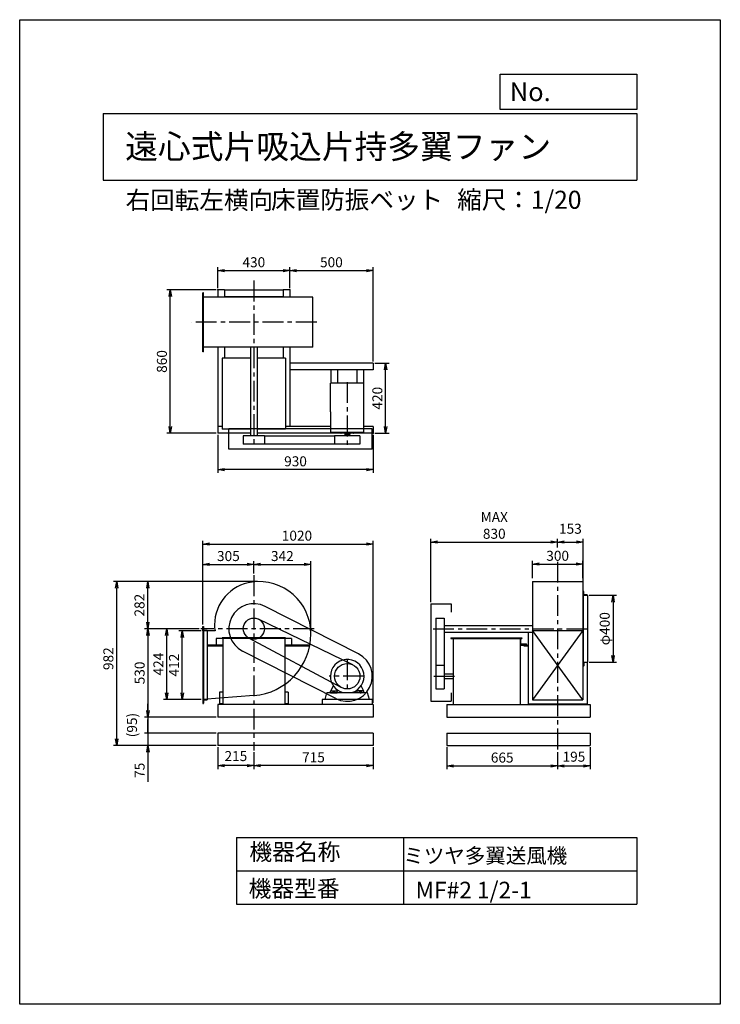
# Model space of a CAD drawing. Extents: x 0 to 4200, y 0 to 5900.
import ezdxf

# ---------------------------------------------------------------- set-up
doc = ezdxf.new("R2010")
doc.units = 0
doc.header["$LTSCALE"] = 100
doc.linetypes.add('CENTER', pattern=[2, 1.25, -0.25, 0.25, -0.25])
doc.layers.get('0').update_dxf_attribs({"linetype": 'CONTINUOUS'})
doc.layers.get('DEFPOINTS').update_dxf_attribs({"linetype": 'CONTINUOUS'})
for name, color, linetype in [('1', 4, 'CONTINUOUS'), ('2', 3, 'CENTER'), ('3', 2, 'CONTINUOUS'), ('4', 7, 'CONTINUOUS')]:
    doc.layers.add(name, color=color, linetype=linetype)
doc.styles.get("Standard").update_dxf_attribs({"font": 'simplex.shx', "bigfont": 'extfont.shx'})
doc.dimstyles.new('IGA', dxfattribs={"dimscale": 2, "dimtxt": 3, "dimasz": 2, "dimexe": 1, "dimexo": 0.5, "dimgap": 1, "dimtad": 1, "dimdec": 1, "dimdsep": 46, "dimtxsty": 'Standard', "dimblk1": 'OPEN', "dimblk2": 'OPEN', "dimsah": 1, "dimcen": 0, "dimadec": 0, "dimazin": 0, "dimtp": 1, "dimtm": 1, "dimtfac": 10, "dimtdec": 0, "dimtofl": 0, "dimtmove": 2, "dimatfit": 3, "dimldrblk": 'OPEN', "dimfxl": 0, "dimtolj": 1, "dimarcsym": 0})

# ---------------------------------------------------------------- blocks, each defined once
blk = doc.blocks.new('_OPEN')
at = {"color": 0, "linetype": 'ByBlock'}
for p, q in [((-1, 0.17), (0, 0)), ((0, 0), (-1, -0.17)), ((0, 0), (-1, 0))]:
    blk.add_line(p, q, dxfattribs=at)
blk = doc.blocks.new('*D1')
at = {"color": 0, "linetype": 'ByBlock'}
for p, q in [((1330.4, 2532.7), (655, 2532.7)), ((675, 2290.7), (675, 2492.7)), ((983, 2250.7), (655, 2250.7))]:
    blk.add_line(p, q, dxfattribs=at)
at = {"layer": 'DEFPOINTS', "color": 0, "linetype": 'ByBlock'}
for p in [(675, 2532.7), (1340.4, 2532.7), (993, 2250.7)]:
    blk.add_point(p, dxfattribs=at)
at = {"color": 0, "linetype": 'ByBlock', "xscale": 40, "yscale": 40, "zscale": 40}
for p, rotation in [((675, 2532.7), 90), ((675, 2250.7), 270)]:
    blk.add_blockref('_OPEN', p, dxfattribs=dict(at, rotation=rotation))
at = {"color": 0, "linetype": 'ByBlock', "insert": (625, 2391.7), "char_height": 60, "attachment_point": 5, "rotation": 90}
blk.add_mtext('\\A1;282', dxfattribs=at)
blk = doc.blocks.new('*D2')
at = {"color": 0, "linetype": 'ByBlock'}
for p, q in [((1005.4, 2275.7), (1005.4, 2656)), ((1310.4, 2581), (1310.4, 2656)), ((1045.4, 2636), (1270.4, 2636))]:
    blk.add_line(p, q, dxfattribs=at)
at = {"layer": 'DEFPOINTS', "color": 0, "linetype": 'ByBlock'}
for p in [(1310.4, 2636), (1310.4, 2571), (1005.4, 2265.7)]:
    blk.add_point(p, dxfattribs=at)
at = {"color": 0, "linetype": 'ByBlock', "xscale": 40, "yscale": 40, "zscale": 40, "rotation": 180}
blk.add_blockref('_OPEN', (1005.4, 2636), dxfattribs=at)
at = {"color": 0, "linetype": 'ByBlock', "xscale": 40, "yscale": 40, "zscale": 40}
blk.add_blockref('_OPEN', (1310.4, 2636), dxfattribs=at)
at = {"color": 0, "linetype": 'ByBlock', "insert": (1157.9, 2686), "char_height": 60, "attachment_point": 5}
blk.add_mtext('\\A1;305', dxfattribs=at)
blk = doc.blocks.new('_DOT')
at = {"color": 0, "linetype": 'ByBlock'}
blk.add_line((0, 0), (-1, 0), dxfattribs=at)
at = {"color": 0, "linetype": 'ByBlock', "const_width": 0.167}
blk.add_lwpolyline([(-0.08, 0, 1), (0.08, 0, 1)], format="xyb", close=True, dxfattribs=at)
blk = doc.blocks.new('*D3')
at = {"color": 0, "linetype": 'ByBlock'}
for p, q in [((675.9, 1665.7), (675.9, 1705.7)), ((1085.4, 1625.7), (655.9, 1625.7)), ((675.9, 1625.7), (675.9, 1550.7)), ((1085.4, 1550.7), (655.9, 1550.7)), ((675.9, 1510.7), (675.9, 1333.5))]:
    blk.add_line(p, q, dxfattribs=at)
at = {"layer": 'DEFPOINTS', "color": 0, "linetype": 'ByBlock'}
for p in [(1095.4, 1625.7), (675.9, 1550.7), (1095.4, 1550.7)]:
    blk.add_point(p, dxfattribs=at)
at = {"color": 0, "linetype": 'ByBlock', "xscale": 40, "yscale": 40, "zscale": 40}
for name, p, rotation in [('_DOT', (675.9, 1625.7), 270), ('_OPEN', (675.9, 1550.7), 90)]:
    blk.add_blockref(name, p, dxfattribs=dict(at, rotation=rotation))
at = {"color": 0, "linetype": 'ByBlock', "insert": (625.9, 1402.1), "char_height": 60, "attachment_point": 5, "rotation": 90}
blk.add_mtext('\\A1;75', dxfattribs=at)
blk = doc.blocks.new('*D4')
at = {"color": 0, "linetype": 'ByBlock'}
for p, q in [((983, 2250.7), (655.9, 2250.7)), ((675.9, 2210.7), (675.9, 1760.7)), ((1085.4, 1720.7), (655.9, 1720.7))]:
    blk.add_line(p, q, dxfattribs=at)
at = {"layer": 'DEFPOINTS', "color": 0, "linetype": 'ByBlock'}
for p in [(993, 2250.7), (675.9, 1720.7), (1095.4, 1720.7)]:
    blk.add_point(p, dxfattribs=at)
at = {"color": 0, "linetype": 'ByBlock', "xscale": 40, "yscale": 40, "zscale": 40}
for p, rotation in [((675.9, 2250.7), 90), ((675.9, 1720.7), 270)]:
    blk.add_blockref('_OPEN', p, dxfattribs=dict(at, rotation=rotation))
at = {"color": 0, "linetype": 'ByBlock', "insert": (625.9, 1985.7), "char_height": 60, "attachment_point": 5, "rotation": 90}
blk.add_mtext('\\A1;530', dxfattribs=at)
blk = doc.blocks.new('*D5')
at = {"color": 0, "linetype": 'ByBlock'}
for p, q in [((1330.4, 2532.7), (468.3, 2532.7)), ((488.3, 1590.7), (488.3, 2492.7)), ((1085.4, 1550.7), (468.3, 1550.7))]:
    blk.add_line(p, q, dxfattribs=at)
at = {"layer": 'DEFPOINTS', "color": 0, "linetype": 'ByBlock'}
for p in [(488.3, 2532.7), (1340.4, 2532.7), (1095.4, 1550.7)]:
    blk.add_point(p, dxfattribs=at)
at = {"color": 0, "linetype": 'ByBlock', "xscale": 40, "yscale": 40, "zscale": 40}
for p, rotation in [((488.3, 2532.7), 90), ((488.3, 1550.7), 270)]:
    blk.add_blockref('_OPEN', p, dxfattribs=dict(at, rotation=rotation))
at = {"color": 0, "linetype": 'ByBlock', "insert": (438.3, 2071.2), "char_height": 60, "attachment_point": 5, "rotation": 90}
blk.add_mtext('\\A1;982', dxfattribs=at)
blk = doc.blocks.new('*D6')
at = {"color": 0, "linetype": 'ByBlock'}
for p, q in [((995.4, 2238.7), (861.8, 2238.7)), ((881.8, 1866.7), (881.8, 2198.7)), ((995.4, 1826.7), (861.8, 1826.7))]:
    blk.add_line(p, q, dxfattribs=at)
at = {"layer": 'DEFPOINTS', "color": 0, "linetype": 'ByBlock'}
for p in [(881.8, 2238.7), (1005.4, 2238.7), (1005.4, 1826.7)]:
    blk.add_point(p, dxfattribs=at)
at = {"color": 0, "linetype": 'ByBlock', "xscale": 40, "yscale": 40, "zscale": 40}
for p, rotation in [((881.8, 2238.7), 90), ((881.8, 1826.7), 270)]:
    blk.add_blockref('_OPEN', p, dxfattribs=dict(at, rotation=rotation))
at = {"color": 0, "linetype": 'ByBlock', "insert": (831.8, 2032.7), "char_height": 60, "attachment_point": 5, "rotation": 90}
blk.add_mtext('\\A1;412', dxfattribs=at)
blk = doc.blocks.new('*D7')
at = {"color": 0, "linetype": 'ByBlock'}
for p, q in [((983, 2250.7), (768.6, 2250.7)), ((788.6, 1866.7), (788.6, 2210.7)), ((995.4, 1826.7), (768.6, 1826.7))]:
    blk.add_line(p, q, dxfattribs=at)
at = {"layer": 'DEFPOINTS', "color": 0, "linetype": 'ByBlock'}
for p in [(788.6, 2250.7), (993, 2250.7), (1005.4, 1826.7)]:
    blk.add_point(p, dxfattribs=at)
at = {"color": 0, "linetype": 'ByBlock', "xscale": 40, "yscale": 40, "zscale": 40}
for p, rotation in [((788.6, 2250.7), 90), ((788.6, 1826.7), 270)]:
    blk.add_blockref('_OPEN', p, dxfattribs=dict(at, rotation=rotation))
at = {"color": 0, "linetype": 'ByBlock', "insert": (738.6, 2038.7), "char_height": 60, "attachment_point": 5, "rotation": 90}
blk.add_mtext('\\A1;424', dxfattribs=at)
blk = doc.blocks.new('*D8')
at = {"color": 0, "linetype": 'ByBlock'}
for p, q in [((2025.4, 1599.7), (2025.4, 1469)), ((1310.4, 1569.7), (1310.4, 1469)), ((1985.4, 1489), (1350.4, 1489))]:
    blk.add_line(p, q, dxfattribs=at)
at = {"layer": 'DEFPOINTS', "color": 0, "linetype": 'ByBlock'}
for p in [(2025.4, 1609.7), (1310.4, 1579.7), (1310.4, 1489)]:
    blk.add_point(p, dxfattribs=at)
at = {"color": 0, "linetype": 'ByBlock', "xscale": 40, "yscale": 40, "zscale": 40, "rotation": 180}
blk.add_blockref('_OPEN', (1310.4, 1489), dxfattribs=at)
at = {"color": 0, "linetype": 'ByBlock', "xscale": 40, "yscale": 40, "zscale": 40}
blk.add_blockref('_OPEN', (2025.4, 1489), dxfattribs=at)
at = {"color": 0, "linetype": 'ByBlock', "insert": (1667.9, 1539), "char_height": 60, "attachment_point": 5}
blk.add_mtext('\\A1;715', dxfattribs=at)
blk = doc.blocks.new('*D9')
at = {"color": 0, "linetype": 'ByBlock'}
for p, q in [((1095.4, 1599.7), (1095.4, 1469)), ((1310.4, 1569.7), (1310.4, 1469)), ((1270.4, 1489), (1135.4, 1489))]:
    blk.add_line(p, q, dxfattribs=at)
at = {"layer": 'DEFPOINTS', "color": 0, "linetype": 'ByBlock'}
for p in [(1095.4, 1609.7), (1310.4, 1579.7), (1095.4, 1489)]:
    blk.add_point(p, dxfattribs=at)
at = {"color": 0, "linetype": 'ByBlock', "xscale": 40, "yscale": 40, "zscale": 40, "rotation": 180}
blk.add_blockref('_OPEN', (1095.4, 1489), dxfattribs=at)
at = {"color": 0, "linetype": 'ByBlock', "xscale": 40, "yscale": 40, "zscale": 40}
blk.add_blockref('_OPEN', (1310.4, 1489), dxfattribs=at)
at = {"color": 0, "linetype": 'ByBlock', "insert": (1202.9, 1546.5), "char_height": 60, "attachment_point": 5}
blk.add_mtext('\\A1;215', dxfattribs=at)
blk = doc.blocks.new('*D10')
at = {"color": 0, "linetype": 'ByBlock'}
for p, q in [((1310.4, 2581), (1310.4, 2656)), ((1652.4, 2230.7), (1652.4, 2656)), ((1350.4, 2636), (1612.4, 2636))]:
    blk.add_line(p, q, dxfattribs=at)
at = {"layer": 'DEFPOINTS', "color": 0, "linetype": 'ByBlock'}
for p in [(1652.4, 2636), (1310.4, 2571), (1652.4, 2220.7)]:
    blk.add_point(p, dxfattribs=at)
at = {"color": 0, "linetype": 'ByBlock', "xscale": 40, "yscale": 40, "zscale": 40, "rotation": 180}
blk.add_blockref('_OPEN', (1310.4, 2636), dxfattribs=at)
at = {"color": 0, "linetype": 'ByBlock', "xscale": 40, "yscale": 40, "zscale": 40}
blk.add_blockref('_OPEN', (1652.4, 2636), dxfattribs=at)
at = {"color": 0, "linetype": 'ByBlock', "insert": (1481.4, 2686), "char_height": 60, "attachment_point": 5}
blk.add_mtext('\\A1;342', dxfattribs=at)
blk = doc.blocks.new('*D11')
at = {"color": 0, "linetype": 'ByBlock'}
for p, q in [((1085.4, 4281.9), (789.3, 4281.9)), ((809.3, 3461.9), (809.3, 4241.9)), ((1085.4, 3421.9), (789.3, 3421.9))]:
    blk.add_line(p, q, dxfattribs=at)
at = {"layer": 'DEFPOINTS', "color": 0, "linetype": 'ByBlock'}
for p in [(809.3, 4281.9), (1095.4, 4281.9), (1095.4, 3421.9)]:
    blk.add_point(p, dxfattribs=at)
at = {"color": 0, "linetype": 'ByBlock', "xscale": 40, "yscale": 40, "zscale": 40}
for p, rotation in [((809.3, 4281.9), 90), ((809.3, 3421.9), 270)]:
    blk.add_blockref('_OPEN', p, dxfattribs=dict(at, rotation=rotation))
at = {"color": 0, "linetype": 'ByBlock', "insert": (759.3, 3851.9), "char_height": 60, "attachment_point": 5, "rotation": 90}
blk.add_mtext('\\A1;860', dxfattribs=at)
blk = doc.blocks.new('*D12')
at = {"color": 0, "linetype": 'ByBlock'}
for p, q in [((1525.4, 4291.9), (1525.4, 4416.6)), ((1565.4, 4396.6), (1985.4, 4396.6)), ((2025.4, 3851.9), (2025.4, 4416.6))]:
    blk.add_line(p, q, dxfattribs=at)
at = {"layer": 'DEFPOINTS', "color": 0, "linetype": 'ByBlock'}
for p in [(2025.4, 4396.6), (1525.4, 4281.9), (2025.4, 3841.9)]:
    blk.add_point(p, dxfattribs=at)
at = {"color": 0, "linetype": 'ByBlock', "xscale": 40, "yscale": 40, "zscale": 40, "rotation": 180}
blk.add_blockref('_OPEN', (1525.4, 4396.6), dxfattribs=at)
at = {"color": 0, "linetype": 'ByBlock', "xscale": 40, "yscale": 40, "zscale": 40}
blk.add_blockref('_OPEN', (2025.4, 4396.6), dxfattribs=at)
at = {"color": 0, "linetype": 'ByBlock', "insert": (1775.4, 4446.6), "char_height": 60, "attachment_point": 5}
blk.add_mtext('\\A1;500', dxfattribs=at)
blk = doc.blocks.new('*D13')
at = {"color": 0, "linetype": 'ByBlock'}
for p, q in [((1095.4, 3411.9), (1095.4, 3183.7)), ((2025.4, 3411.9), (2025.4, 3183.7)), ((1985.4, 3203.7), (1135.4, 3203.7))]:
    blk.add_line(p, q, dxfattribs=at)
at = {"layer": 'DEFPOINTS', "color": 0, "linetype": 'ByBlock'}
for p in [(1095.4, 3421.9), (2025.4, 3421.9), (1095.4, 3203.7)]:
    blk.add_point(p, dxfattribs=at)
at = {"color": 0, "linetype": 'ByBlock', "xscale": 40, "yscale": 40, "zscale": 40, "rotation": 180}
blk.add_blockref('_OPEN', (1095.4, 3203.7), dxfattribs=at)
at = {"color": 0, "linetype": 'ByBlock', "xscale": 40, "yscale": 40, "zscale": 40}
blk.add_blockref('_OPEN', (2025.4, 3203.7), dxfattribs=at)
at = {"color": 0, "linetype": 'ByBlock', "insert": (1560.4, 3253.7), "char_height": 60, "attachment_point": 5}
blk.add_mtext('\\A1;930', dxfattribs=at)
blk = doc.blocks.new('*D14')
at = {"color": 0, "linetype": 'ByBlock'}
for p, q in [((2035.4, 3841.9), (2120.7, 3841.9)), ((2100.7, 3461.9), (2100.7, 3801.9)), ((2035.4, 3421.9), (2120.7, 3421.9))]:
    blk.add_line(p, q, dxfattribs=at)
at = {"layer": 'DEFPOINTS', "color": 0, "linetype": 'ByBlock'}
for p in [(2025.4, 3841.9), (2100.7, 3841.9), (2025.4, 3421.9)]:
    blk.add_point(p, dxfattribs=at)
at = {"color": 0, "linetype": 'ByBlock', "xscale": 40, "yscale": 40, "zscale": 40}
for p, rotation in [((2100.7, 3841.9), 90), ((2100.7, 3421.9), 270)]:
    blk.add_blockref('_OPEN', p, dxfattribs=dict(at, rotation=rotation))
at = {"color": 0, "linetype": 'ByBlock', "insert": (2050.7, 3631.9), "char_height": 60, "attachment_point": 5, "rotation": 90}
blk.add_mtext('\\A1;420', dxfattribs=at)
blk = doc.blocks.new('*D15')
at = {"color": 0, "linetype": 'ByBlock'}
for p, q in [((1095.4, 4291.9), (1095.4, 4416.6)), ((1135.4, 4396.6), (1485.4, 4396.6)), ((1525.4, 4291.9), (1525.4, 4416.6))]:
    blk.add_line(p, q, dxfattribs=at)
at = {"layer": 'DEFPOINTS', "color": 0, "linetype": 'ByBlock'}
for p in [(1525.4, 4396.6), (1095.4, 4281.9), (1525.4, 4281.9)]:
    blk.add_point(p, dxfattribs=at)
at = {"color": 0, "linetype": 'ByBlock', "xscale": 40, "yscale": 40, "zscale": 40, "rotation": 180}
blk.add_blockref('_OPEN', (1095.4, 4396.6), dxfattribs=at)
at = {"color": 0, "linetype": 'ByBlock', "xscale": 40, "yscale": 40, "zscale": 40}
blk.add_blockref('_OPEN', (1525.4, 4396.6), dxfattribs=at)
at = {"color": 0, "linetype": 'ByBlock', "insert": (1310.4, 4446.6), "char_height": 60, "attachment_point": 5}
blk.add_mtext('\\A1;430', dxfattribs=at)
blk = doc.blocks.new('*D16')
at = {"color": 0, "linetype": 'ByBlock'}
for p, q in [((2559.9, 1599.7), (2559.9, 1467.5)), ((3224.9, 1569.7), (3224.9, 1467.5)), ((2599.9, 1487.5), (3184.9, 1487.5))]:
    blk.add_line(p, q, dxfattribs=at)
at = {"layer": 'DEFPOINTS', "color": 0, "linetype": 'ByBlock'}
for p in [(2559.9, 1609.7), (3224.9, 1579.7), (3224.9, 1487.5)]:
    blk.add_point(p, dxfattribs=at)
at = {"color": 0, "linetype": 'ByBlock', "xscale": 40, "yscale": 40, "zscale": 40, "rotation": 180}
blk.add_blockref('_OPEN', (2559.9, 1487.5), dxfattribs=at)
at = {"color": 0, "linetype": 'ByBlock', "xscale": 40, "yscale": 40, "zscale": 40}
blk.add_blockref('_OPEN', (3224.9, 1487.5), dxfattribs=at)
at = {"color": 0, "linetype": 'ByBlock', "insert": (2892.4, 1537.5), "char_height": 60, "attachment_point": 5}
blk.add_mtext('\\A1;665', dxfattribs=at)
blk = doc.blocks.new('*D17')
at = {"color": 0, "linetype": 'ByBlock'}
for p, q in [((3419.9, 1599.7), (3419.9, 1467.5)), ((3224.9, 1569.7), (3224.9, 1467.5)), ((3264.9, 1487.5), (3379.9, 1487.5))]:
    blk.add_line(p, q, dxfattribs=at)
at = {"layer": 'DEFPOINTS', "color": 0, "linetype": 'ByBlock'}
for p in [(3419.9, 1609.7), (3224.9, 1579.7), (3419.9, 1487.5)]:
    blk.add_point(p, dxfattribs=at)
at = {"color": 0, "linetype": 'ByBlock', "xscale": 40, "yscale": 40, "zscale": 40, "rotation": 180}
blk.add_blockref('_OPEN', (3224.9, 1487.5), dxfattribs=at)
at = {"color": 0, "linetype": 'ByBlock', "xscale": 40, "yscale": 40, "zscale": 40}
blk.add_blockref('_OPEN', (3419.9, 1487.5), dxfattribs=at)
at = {"color": 0, "linetype": 'ByBlock', "insert": (3322.4, 1542.7), "char_height": 60, "attachment_point": 5}
blk.add_mtext('\\A1;195', dxfattribs=at)
blk = doc.blocks.new('*D18')
at = {"color": 0, "linetype": 'ByBlock'}
for p, q in [((2464.9, 2410.7), (2464.9, 2789.6)), ((3224.9, 2737.9), (3224.9, 2789.6)), ((2504.9, 2769.6), (3184.9, 2769.6))]:
    blk.add_line(p, q, dxfattribs=at)
at = {"layer": 'DEFPOINTS', "color": 0, "linetype": 'ByBlock'}
for p in [(3224.9, 2769.6), (3224.9, 2727.9), (2464.9, 2400.7)]:
    blk.add_point(p, dxfattribs=at)
at = {"color": 0, "linetype": 'ByBlock', "xscale": 40, "yscale": 40, "zscale": 40, "rotation": 180}
blk.add_blockref('_OPEN', (2464.9, 2769.6), dxfattribs=at)
at = {"color": 0, "linetype": 'ByBlock', "xscale": 40, "yscale": 40, "zscale": 40}
blk.add_blockref('_OPEN', (3224.9, 2769.6), dxfattribs=at)
at = {"color": 0, "linetype": 'ByBlock', "insert": (2844.9, 2869.6), "char_height": 60, "attachment_point": 5}
blk.add_mtext('\\A1;MAX\\P830', dxfattribs=at)
blk = doc.blocks.new('*D19')
at = {"color": 0, "linetype": 'ByBlock'}
for p, q in [((3413.5, 2450.7), (3577.1, 2450.7)), ((3557.1, 2410.7), (3557.1, 2090.7)), ((3413.5, 2050.7), (3577.1, 2050.7))]:
    blk.add_line(p, q, dxfattribs=at)
at = {"layer": 'DEFPOINTS', "color": 0, "linetype": 'ByBlock'}
for p in [(3403.5, 2450.7), (3403.5, 2050.7), (3557.1, 2050.7)]:
    blk.add_point(p, dxfattribs=at)
at = {"color": 0, "linetype": 'ByBlock', "xscale": 40, "yscale": 40, "zscale": 40}
for p, rotation in [((3557.1, 2450.7), 90), ((3557.1, 2050.7), 270)]:
    blk.add_blockref('_OPEN', p, dxfattribs=dict(at, rotation=rotation))
at = {"color": 0, "linetype": 'ByBlock', "insert": (3507.1, 2250.7), "char_height": 60, "attachment_point": 5, "rotation": 90}
blk.add_mtext('\\A1;φ400', dxfattribs=at)
blk = doc.blocks.new('*D20')
at = {"color": 0, "linetype": 'ByBlock'}
for p, q in [((3224.9, 2737.9), (3224.9, 2789.6)), ((3377.9, 2485.7), (3377.9, 2789.6)), ((3264.9, 2769.6), (3337.9, 2769.6))]:
    blk.add_line(p, q, dxfattribs=at)
at = {"layer": 'DEFPOINTS', "color": 0, "linetype": 'ByBlock'}
for p in [(3224.9, 2727.9), (3377.9, 2769.6), (3377.9, 2475.7)]:
    blk.add_point(p, dxfattribs=at)
at = {"color": 0, "linetype": 'ByBlock', "xscale": 40, "yscale": 40, "zscale": 40, "rotation": 180}
blk.add_blockref('_OPEN', (3224.9, 2769.6), dxfattribs=at)
at = {"color": 0, "linetype": 'ByBlock', "xscale": 40, "yscale": 40, "zscale": 40}
blk.add_blockref('_OPEN', (3377.9, 2769.6), dxfattribs=at)
at = {"color": 0, "linetype": 'ByBlock', "insert": (3301.4, 2849.6), "char_height": 60, "attachment_point": 5}
blk.add_mtext('\\A1;153', dxfattribs=at)
blk = doc.blocks.new('*D21')
at = {"color": 0, "linetype": 'ByBlock'}
for p, q in [((3074.9, 2553.9), (3074.9, 2657.6)), ((3374.9, 2553.9), (3374.9, 2657.6)), ((3114.9, 2637.6), (3334.9, 2637.6))]:
    blk.add_line(p, q, dxfattribs=at)
at = {"layer": 'DEFPOINTS', "color": 0, "linetype": 'ByBlock'}
for p in [(3374.9, 2637.6), (3074.9, 2543.9), (3374.9, 2543.9)]:
    blk.add_point(p, dxfattribs=at)
at = {"color": 0, "linetype": 'ByBlock', "xscale": 40, "yscale": 40, "zscale": 40, "rotation": 180}
blk.add_blockref('_OPEN', (3074.9, 2637.6), dxfattribs=at)
at = {"color": 0, "linetype": 'ByBlock', "xscale": 40, "yscale": 40, "zscale": 40}
blk.add_blockref('_OPEN', (3374.9, 2637.6), dxfattribs=at)
at = {"color": 0, "linetype": 'ByBlock', "insert": (3224.9, 2687.6), "char_height": 60, "attachment_point": 5}
blk.add_mtext('\\A1;300', dxfattribs=at)
blk = doc.blocks.new('*D23')
at = {"color": 0, "linetype": 'ByBlock'}
for p, q in [((1005.4, 2275.7), (1005.4, 2778.1)), ((2025.4, 1805.7), (2025.4, 2778.1)), ((1045.4, 2758.1), (1985.4, 2758.1))]:
    blk.add_line(p, q, dxfattribs=at)
at = {"layer": 'DEFPOINTS', "color": 0, "linetype": 'ByBlock'}
for p in [(2025.4, 2758.1), (1005.4, 2265.7), (2025.4, 1795.7)]:
    blk.add_point(p, dxfattribs=at)
at = {"color": 0, "linetype": 'ByBlock', "xscale": 40, "yscale": 40, "zscale": 40, "rotation": 180}
blk.add_blockref('_OPEN', (1005.4, 2758.1), dxfattribs=at)
at = {"color": 0, "linetype": 'ByBlock', "xscale": 40, "yscale": 40, "zscale": 40}
blk.add_blockref('_OPEN', (2025.4, 2758.1), dxfattribs=at)
at = {"color": 0, "linetype": 'ByBlock', "insert": (1568.9, 2808.1), "char_height": 60, "attachment_point": 5}
blk.add_mtext('\\A1;1020', dxfattribs=at)
blk = doc.blocks.new('*D24')
at = {"color": 0, "linetype": 'ByBlock'}
for p, q in [((675.9, 1760.7), (675.9, 1800.7)), ((675.9, 1720.7), (675.9, 1625.7)), ((1085.4, 1625.7), (655.9, 1625.7)), ((675.9, 1585.7), (675.9, 1545.7))]:
    blk.add_line(p, q, dxfattribs=at)
at = {"layer": 'DEFPOINTS', "color": 0, "linetype": 'ByBlock'}
for p in [(1095.4, 1720.7), (675.9, 1625.7), (1095.4, 1625.7)]:
    blk.add_point(p, dxfattribs=at)
at = {"color": 0, "linetype": 'ByBlock', "xscale": 40, "yscale": 40, "zscale": 40}
for name, p, rotation in [('_OPEN', (675.9, 1720.7), 270), ('_DOT', (675.9, 1625.7), 90)]:
    blk.add_blockref(name, p, dxfattribs=dict(at, rotation=rotation))
at = {"color": 0, "linetype": 'ByBlock', "insert": (580.2, 1673.2), "char_height": 60, "attachment_point": 5, "rotation": 90}
blk.add_mtext('\\A1;(95)', dxfattribs=at)

msp = doc.modelspace()

# ---------------------------------------------------------------- linework, layer by layer
at = {"layer": '1'}
for p, q in [((1098.6, 3909.9), (1098.6, 4263.9)), ((1101.6, 4263.9), (1098.6, 4263.9)), ((1101.6, 3909.9), (1101.6, 4263.9)), ((1188.6, 4281.9), (1188.6, 4236.9)), ((1228.6, 4281.9), (1188.6, 4281.9)), ((1228.6, 4281.9), (1228.6, 4236.9)), ((1578.6, 4279.9), (1228.6, 4279.9)), ((1578.6, 4281.9), (1578.6, 4236.9)), ((1618.6, 4281.9), (1578.6, 4281.9)), ((1618.6, 4281.9), (1618.6, 4236.9)), ((1756.8, 4236.9), (1101.6, 4236.9)), ((1578.6, 4239.9), (1228.6, 4239.9)), ((1756.8, 3936.9), (1756.8, 4236.9)), ((1101.6, 3909.9), (1098.6, 3909.9)), ((1756.8, 3936.9), (1101.6, 3936.9)), ((1188.6, 3936.9), (1188.6, 3421.9)), ((1228.6, 3936.9), (1228.6, 3886.2)), ((1228.6, 3894.9), (1228.6, 3871.9)), ((1383.6, 3936.9), (1383.6, 3406.9)), ((1423.6, 3936.9), (1423.6, 3406.9)), ((1578.6, 3936.9), (1578.6, 3879.1)), ((1578.6, 3894.9), (1578.6, 3871.9)), ((1618.6, 3936.9), (1618.6, 3461.9)), ((1213.6, 3871.9), (1213.6, 3446.9)), ((1383.6, 3871.9), (1213.6, 3871.9)), ((1593.6, 3871.9), (1423.6, 3871.9)), ((1593.6, 3871.9), (1593.6, 3446.9)), ((2118.6, 3841.9), (1618.6, 3841.9)), ((2118.6, 3841.9), (2118.6, 3801.9)), ((2118.6, 3801.9), (1618.6, 3801.9)), ((1865.6, 3801.9), (1865.6, 3722.9)), ((1905.6, 3801.9), (1905.6, 3722.9)), ((2021.6, 3801.9), (2021.6, 3722.9)), ((2061.6, 3801.9), (2061.6, 3722.9)), ((1863.6, 3549.9), (1863.6, 3722.9)), ((2063.6, 3722.9), (1863.6, 3722.9)), ((2063.6, 3427.9), (2063.6, 3722.9)), ((1863.6, 3549.9), (1863.6, 3427.9)), ((1213.6, 3461.9), (1188.6, 3461.9)), ((1383.6, 3446.9), (1213.6, 3446.9)), ((2113.6, 3448.9), (1253.6, 3448.9)), ((1253.6, 3326.9), (1253.6, 3448.9)), ((1593.6, 3446.9), (1423.6, 3446.9)), ((1863.6, 3461.9), (1593.6, 3461.9)), ((1863.6, 3427.9), (2063.6, 3427.9)), ((1923.6, 3427.9), (1923.6, 3424.9)), ((2003.6, 3427.9), (2003.6, 3424.9)), ((2118.6, 3461.9), (2063.6, 3461.9)), ((2113.6, 3326.9), (2113.6, 3448.9)), ((2118.6, 3461.9), (2118.6, 3421.9)), ((1383.6, 3421.9), (1188.6, 3421.9)), ((1340.1, 3406.9), (1340.1, 3356.9)), ((1467.1, 3406.9), (1340.1, 3406.9)), ((2118.6, 3421.9), (1423.6, 3421.9)), ((1467.1, 3406.9), (1887.4, 3406.9)), ((1467.1, 3406.9), (1467.1, 3356.9)), ((1887.4, 3406.9), (1887.4, 3356.9)), ((2039.8, 3406.9), (1887.4, 3406.9)), ((2000.6, 3421.9), (1926.6, 3421.9)), ((1949, 3421.9), (1949, 3416.9)), ((1949, 3416.9), (1978.2, 3416.9)), ((1949.6, 3416.9), (1949.6, 3406.9)), ((1977.6, 3416.9), (1977.6, 3406.9)), ((1978.2, 3421.9), (1978.2, 3416.9)), ((2039.8, 3406.9), (2039.8, 3356.9)), ((2113.6, 3326.9), (1253.6, 3326.9)), ((1467.1, 3356.9), (1340.1, 3356.9)), ((1887.4, 3356.9), (1467.1, 3356.9)), ((2039.8, 3356.9), (1887.4, 3356.9)), ((3074.9, 2532.7), (3074.9, 1824.7)), ((3074.9, 2532.7), (3374.9, 2532.7)), ((3374.9, 2532.7), (3374.9, 1824.7)), ((3374.9, 2450.7), (3402.9, 2450.7)), ((3377.9, 2450.7), (3377.9, 2050)), ((3402.9, 2450.7), (3401.3, 2450.7)), ((3403.5, 2450.7), (3403.5, 2050.7)), ((2031.6, 2099.4), (1471.6, 2384.4)), ((2464.9, 2400.7), (2464.9, 1815.7)), ((2464.9, 2400.7), (2586.9, 2400.7)), ((2586.9, 2400.7), (2586.9, 2350.5)), ((1996.8, 2034.3), (1431.2, 2307.8)), ((2494.9, 2314.2), (2494.9, 1889.5)), ((2494.9, 2314.2), (2544.9, 2314.2)), ((2544.9, 2314.2), (2544.9, 1889.5)), ((2544.9, 2270.7), (3074.9, 2270.7)), ((1170.9, 2238.7), (1098.6, 2238.7)), ((1098.6, 2238.7), (1098.6, 1801.7)), ((1101.6, 2238.7), (1101.6, 1826.7)), ((1123.6, 2240.7), (1123.6, 1823.7)), ((1628.6, 2192.3), (1178.6, 2192.3)), ((1178.6, 2192.3), (1178.6, 2152.3)), ((1593.6, 2195.5), (1213.6, 2195.5)), ((1213.6, 2195.5), (1213.6, 2192.3)), ((1218.6, 2192.3), (1218.6, 1795.7)), ((1927.7, 1898.5), (1373.6, 2194.7)), ((1588.6, 2192.3), (1588.6, 1795.7)), ((1593.6, 2195.5), (1593.6, 2192.3)), ((1628.6, 2192.3), (1628.6, 2152.3)), ((2544.9, 2230.7), (3074.9, 2230.7)), ((2584.9, 2195.5), (3009.9, 2195.5)), ((2584.9, 2195.5), (2584.9, 2192.3)), ((2584.9, 2192.3), (3009.9, 2192.3)), ((2598.1, 2192.3), (2598.1, 1795.7)), ((2999.9, 2192.3), (2999.9, 1795.7)), ((3009.9, 2195.5), (3009.9, 2192.3)), ((3047.9, 2230.7), (3047.9, 1799.7)), ((3374.9, 1824.7), (3074.9, 2240.7)), ((3375, 2240.7), (3074.9, 1824.7)), ((3074.9, 2240.7), (3374.9, 2240.7)), ((1218.6, 2152.3), (1123.6, 2152.3)), ((1218.6, 2146.3), (1123.6, 2146.3)), ((1739.2, 2152.3), (1588.6, 2152.3)), ((1738.1, 2146.3), (1588.6, 2146.3)), ((3022.9, 2152.3), (3047.9, 2152.3)), ((3022.9, 2152.3), (3022.9, 2147.8)), ((3022.9, 2147.8), (3047.9, 2147.8)), ((1895.5, 1832), (1335.5, 2117)), ((2494.9, 2032.2), (2544.9, 2032.2)), ((3374.9, 2050.7), (3402.9, 2050.7)), ((3402.9, 2050.7), (3401.3, 2050.7)), ((3401.9, 2050.7), (3401.9, 1799.7)), ((3403.5, 2050.7), (3401.9, 2050.7)), ((2544.9, 1979.7), (2594.9, 1979.7)), ((2544.9, 1951.7), (2594.9, 1951.7)), ((1864.7, 1877.7), (1880.8, 1907.8)), ((2062.7, 1877.3), (2046.3, 1908)), ((2494.9, 1889.5), (2544.9, 1889.5)), ((1403.5, 1849.9), (1098.6, 1826.7)), ((1198.6, 1870.7), (1198.6, 1795.7)), ((1218.6, 1870.7), (1198.6, 1870.7)), ((1608.6, 1870.7), (1588.6, 1870.7)), ((1608.6, 1870.7), (1608.6, 1795.7)), ((1831.1, 1825.7), (1842, 1865.7)), ((2085.2, 1865.7), (1842, 1865.7)), ((1863.6, 1865.7), (1863.6, 1875.7)), ((1863.6, 1865.7), (1903.6, 1865.7)), ((1865.6, 1877.7), (1901.6, 1877.7)), ((1877.6, 1877.7), (1877.6, 1865.7)), ((1883.6, 1879.1), (1883.6, 1861.7)), ((1889.6, 1865.7), (1889.6, 1877.7)), ((1909.8, 1879.9), (1903.6, 1873.7)), ((1903.6, 1865.7), (1903.6, 1875.7)), ((1936, 1868.7), (1990.8, 1868.7)), ((2017, 1880.2), (2023.6, 1873.7)), ((2023.6, 1865.7), (2023.6, 1875.7)), ((2063.6, 1865.7), (2023.6, 1865.7)), ((2061.6, 1877.7), (2025.6, 1877.7)), ((2037.6, 1865.7), (2037.6, 1877.7)), ((2043.6, 1879.1), (2043.6, 1861.7)), ((2049.6, 1877.7), (2049.6, 1865.7)), ((2063.6, 1865.7), (2063.6, 1875.7)), ((2096.1, 1825.7), (2085.2, 1865.7)), ((2586.9, 1865.8), (2586.9, 1815.7)), ((1101.6, 1819.7), (1101.6, 1804.2)), ((1123.6, 1825.7), (1123.6, 1826.7)), ((2118.6, 1795.7), (1188.6, 1795.7)), ((1188.6, 1795.7), (1188.6, 1720.7)), ((1218.6, 1800.7), (1198.6, 1800.7)), ((1608.6, 1800.7), (1588.6, 1800.7)), ((2113.6, 1825.7), (1813.6, 1825.7)), ((1813.6, 1825.7), (1813.6, 1795.7)), ((2113.6, 1825.7), (2113.6, 1795.7)), ((2118.6, 1795.7), (2118.6, 1720.7)), ((2464.9, 1815.7), (2586.9, 1815.7)), ((2559.9, 1795.7), (3419.9, 1795.7)), ((2559.9, 1795.7), (2559.9, 1720.7)), ((3047.9, 1799.7), (3401.9, 1799.7)), ((3074.9, 1824.7), (3374.9, 1824.7)), ((3419.9, 1795.7), (3419.9, 1720.7)), ((2118.6, 1720.7), (1188.6, 1720.7)), ((2118.6, 1720.7), (1188.6, 1720.7)), ((2559.9, 1720.7), (3419.9, 1720.7)), ((2599.9, 1720.7), (3419.9, 1720.7)), ((2118.6, 1625.7), (1188.6, 1625.7)), ((1188.6, 1625.7), (1188.6, 1550.7)), ((2118.6, 1625.7), (2118.6, 1550.7)), ((2559.9, 1625.7), (3419.9, 1625.7)), ((2559.9, 1625.7), (2559.9, 1550.7)), ((3419.9, 1625.7), (3419.9, 1550.7)), ((2118.6, 1550.7), (1188.6, 1550.7)), ((2559.9, 1550.7), (3419.9, 1550.7))]:
    msp.add_line(p, q, dxfattribs=at)
for points in [[(3377.9, 2450.7), (3402.9, 2450.7), (3402.9, 2451.7, 0.414214), (3400.9, 2453.7), (3384.9, 2453.7, -0.414214), (3380.9, 2457.7), (3380.9, 2473.7, 0.414214), (3378.9, 2475.7), (3377.9, 2475.7)], [(1098.6, 2238.7), (1098.6, 2263.7), (1099.6, 2263.7, -0.414214), (1101.6, 2261.7), (1101.6, 2245.7, 0.414214), (1105.6, 2241.7), (1121.6, 2241.7, -0.414214), (1123.6, 2239.7), (1123.6, 2238.7)], [(2999.9, 2152.3), (3039.9, 2152.3), (3039.9, 2154.3, 0.414214), (3036.9, 2157.3), (3009.4, 2157.3, -0.414214), (3004.9, 2161.8), (3004.9, 2189.3, 0.414214), (3001.9, 2192.3), (2999.9, 2192.3)], [(3377.9, 2050.7), (3402.9, 2050.7), (3402.9, 2049.7, -0.414214), (3400.9, 2047.7), (3384.9, 2047.7, 0.414214), (3380.9, 2043.7), (3380.9, 2027.7, -0.414214), (3378.9, 2025.7), (3377.9, 2025.7)], [(1098.6, 1826.7), (1098.6, 1801.7), (1099.6, 1801.7, 0.414214), (1101.6, 1803.7), (1101.6, 1819.7, -0.414214), (1105.6, 1823.7), (1121.6, 1823.7, 0.414214), (1123.6, 1825.7), (1123.6, 1826.7)]]:
    msp.add_lwpolyline(points, format="xyb", close=True, dxfattribs=at)
for centre, radius in [((1403.6, 2250.7), 63.5), ((1963.6, 1965.7), 76.2)]:
    msp.add_circle(centre, radius, dxfattribs=at)
for centre, radius, start, end in [((1926.6, 3424.9), 3, 179.9988, 270.0012), ((2000.6, 3424.9), 3, 269.9988, 0.0012), ((1426.6, 2273.7), 258.5, 97.52382, 180), ((1433.6, 2220.7), 312, 0, 97.52382), ((1403.6, 2250.7), 150, 63.02716, 243.02716), ((1380.6, 2273.7), 212.5, 180, 189.47801), ((1373.6, 2220.7), 372, 274.61143, 0), ((1963.6, 1965.7), 100.8, 285.4277, 180), ((1963.6, 1965.7), 150, 243.02716, 63.02716), ((1963.6, 1965.7), 100.8, 180, 254.2029), ((1865.6, 1875.7), 2, 90, 180), ((1901.6, 1875.7), 2, 0, 90), ((2025.6, 1875.7), 2, 90, 180), ((2061.6, 1875.7), 2, 0, 90)]:
    msp.add_arc(centre, radius, start, end, dxfattribs=at)
for p in [(1188.6, 4281.9), (1188.6, 4281.9), (1618.6, 4281.9), (2118.6, 3421.9), (2118.6, 3421.9)]:
    msp.add_point(p, dxfattribs=at)
at = {"layer": '2'}
for p, q in [((1403.6, 4336.8), (1403.6, 3336.9)), ((1780.8, 4086.9), (1030.7, 4086.9)), ((1963.6, 3728.2), (1963.6, 3351.5)), ((3224.9, 2652.1), (3224.9, 1520.7)), ((1403.6, 2571), (1403.6, 1520.7)), ((1764.8, 2250.7), (1086.2, 2250.7)), ((2477.9, 2250.7), (3403.5, 2250.7)), ((1963.6, 2066.9), (1963.6, 1864.2)), ((2064.2, 1965.7), (1855.5, 1965.7)), ((2482.3, 1965.7), (2610.2, 1965.7))]:
    msp.add_line(p, q, dxfattribs=at)
at = {"layer": '4'}
for p, q in [((0, 0), (0, 5900)), ((0, 5900), (4200, 5900)), ((4200, 5900), (4200, 5900)), ((4200, 5900), (4200, 0)), ((2881.2, 5362.5), (2881.2, 5573.3)), ((2881.2, 5573.3), (3700, 5573.3)), ((3700, 5573.3), (3700, 5362.5)), ((500, 5338.8), (3700, 5338.8)), ((500, 5338.8), (500, 4938.8)), ((3700, 5362.5), (2881.2, 5362.5)), ((3700, 5338.8), (3700, 4938.8)), ((500, 4938.8), (3700, 4938.8)), ((1300, 1000), (1300, 600)), ((1300, 1000), (3700, 1000)), ((2300, 1000), (2300, 600)), ((3700, 1000), (3700, 600)), ((1300, 800), (3700, 800)), ((1300, 600), (3700, 600)), ((4200, 0), (0, 0))]:
    msp.add_line(p, q, dxfattribs=at)

# ---------------------------------------------------------------- texts
for s, height, p in [('No.', 112, (2937.9, 5412.1)), ('遠心式片吸込片持多翼ファン', 144, (632.3, 5067.8)), ('右回転左横向', 108, (635.1, 4764.6)), ('床置防振ベット', 108, (1506.8, 4766.9)), ('縮尺：1/20', 108, (2622.6, 4766.9)), ('機器名称', 100, (1377, 863.1)), ('ミツヤ多翼送風機', 90, (2299.9, 845.5)), ('機器型番', 100, (1372.5, 643.3)), ('MF#2 1/2-1', 100, (2373.3, 634.3))]:
    msp.add_text(s, height=height, dxfattribs=at).set_placement(p)

# ---------------------------------------------------------------- dimensions: what is measured, and where the dimension line sits
at = {"layer": '3'}
for base, p1, p2, picture, middle, set_off in [((1618.6, 4396.6), (1188.6, 4281.9), (1618.6, 4281.9), '*D15', (1403.6, 4446.6), (93.2, 0)), ((2118.6, 4396.6), (1618.6, 4281.9), (2118.6, 3841.9), '*D12', (1868.6, 4446.6), (93.2, 0)), ((1188.6, 3203.7), (2118.6, 3421.9), (1188.6, 3421.9), '*D13', (1653.6, 3253.7), (93.2, 0)), ((1403.6, 2636), (1098.6, 2265.7), (1403.6, 2571), '*D2', (1251.1, 2686), (93.2, 0)), ((1745.6, 2636), (1403.6, 2571), (1745.6, 2220.7), '*D10', (1574.6, 2686), (93.2, 0)), ((1403.6, 1430), (2118.6, 1550.7), (1403.6, 1520.7), '*D8', (1761.1, 1539), (93.2, -59)), ((3224.9, 1428.5), (2559.9, 1550.7), (3224.9, 1520.7), '*D16', (2892.4, 1537.5), (0, -59))]:
    dim = msp.add_linear_dim(base=base, p1=p1, p2=p2, dimstyle='IGA', override={"dimscale": 20, "dimdec": 0, "dimtofl": 1, "dimtmove": 0}, dxfattribs=at)
    dim.commit()
    dim.dimension.update_dxf_attribs({"geometry": picture, "text_midpoint": middle, "insert": set_off})
for base, p1, p2, override, picture, middle in [((902.4, 4281.9), (1188.6, 3421.9), (1188.6, 4281.9), {"dimscale": 20, "dimdec": 0, "dimtofl": 1, "dimtmove": 0}, '*D11', (852.4, 3851.9)), ((2193.9, 3841.9), (2118.6, 3421.9), (2118.6, 3841.9), {"dimscale": 20, "dimdec": 0, "dimtofl": 1, "dimtmove": 0}, '*D14', (2143.9, 3631.9)), ((768.2, 2532.7), (1086.2, 2250.7), (1433.6, 2532.7), {"dimscale": 20, "dimdec": 0, "dimtofl": 1, "dimtmove": 0}, '*D1', (718.2, 2391.7)), ((769.1, 1720.7), (1086.2, 2250.7), (1188.6, 1720.7), {"dimscale": 20, "dimdec": 0, "dimtofl": 1, "dimtmove": 0}, '*D4', (719.1, 1985.7)), ((881.8, 2250.7), (1098.6, 1826.7), (1086.2, 2250.7), {"dimscale": 20, "dimdec": 0, "dimtofl": 1, "dimtmove": 0}, '*D7', (831.8, 2038.7)), ((974.9, 2238.7), (1098.6, 1826.7), (1098.6, 2238.7), {"dimscale": 20, "dimdec": 0, "dimtofl": 1, "dimtmove": 0}, '*D6', (924.9, 2032.7)), ((769.1, 1550.7), (1188.6, 1625.7), (1188.6, 1550.7), {"dimscale": 20, "dimdec": 0, "dimblk1": 'DOT', "dimtofl": 1, "dimtmove": 0}, '*D3', (719.1, 1402.1))]:
    dim = msp.add_linear_dim(base=base, p1=p1, p2=p2, angle=270, dimstyle='IGA', override=override, dxfattribs=at)
    dim.commit()
    dim.dimension.update_dxf_attribs({"geometry": picture, "text_midpoint": middle, "insert": (93.2, 0)})
dim = msp.add_linear_dim(base=(3224.9, 2769.6), p1=(2464.9, 2400.7), p2=(3224.9, 2727.9), text='MAX\\P830', dimstyle='IGA', override={"dimscale": 20, "dimdec": 0, "dimtofl": 1, "dimtmove": 0}, dxfattribs=at)
dim.commit()
dim.dimension.update_dxf_attribs({"geometry": '*D18', "text_midpoint": (2844.9, 2869.6)})
for base, p1, p2, override, picture, middle, set_off in [((2118.6, 2758.1), (1098.6, 2265.7), (2118.6, 1795.7), {"dimscale": 20, "dimdec": 0, "dimtofl": 1, "dimtmove": 0}, '*D23', (1662.1, 2758.1), (93.2, 0)), ((1188.6, 1430), (1403.6, 1520.7), (1188.6, 1550.7), {"dimscale": 20, "dimdec": 0, "dimtofl": 1}, '*D9', (1296.1, 1487.5), (93.2, -59)), ((3419.9, 1428.5), (3224.9, 1520.7), (3419.9, 1550.7), {"dimscale": 20, "dimdec": 0, "dimtofl": 1}, '*D17', (3322.4, 1483.7), (0, -59))]:
    dim = msp.add_linear_dim(base=base, p1=p1, p2=p2, dimstyle='IGA', override=override, dxfattribs=at)
    dim.commit()
    dim.dimension.update_dxf_attribs({"geometry": picture, "text_midpoint": middle, "dimtype": 160, "insert": set_off})
for base, p1, p2, override, picture, middle in [((3377.9, 2769.6), (3224.9, 2727.9), (3377.9, 2475.7), {"dimscale": 20, "dimdec": 0, "dimtofl": 1}, '*D20', (3301.4, 2849.6)), ((3374.9, 2637.6), (3074.9, 2543.9), (3374.9, 2543.9), {"dimscale": 20, "dimdec": 0, "dimtofl": 1, "dimtmove": 0}, '*D21', (3224.9, 2687.6))]:
    dim = msp.add_linear_dim(base=base, p1=p1, p2=p2, dimstyle='IGA', override=override, dxfattribs=at)
    dim.commit()
    dim.dimension.update_dxf_attribs({"geometry": picture, "text_midpoint": middle})
dim = msp.add_linear_dim(base=(581.5, 2532.7), p1=(1188.6, 1550.7), p2=(1433.6, 2532.7), angle=270, dimstyle='IGA', override={"dimscale": 20, "dimdec": 0, "dimtofl": 1, "dimtmove": 0}, dxfattribs=at)
dim.commit()
dim.dimension.update_dxf_attribs({"geometry": '*D5', "text_midpoint": (581.5, 2071.2), "dimtype": 160, "insert": (93.2, 0)})
dim = msp.add_linear_dim(base=(3557.1, 2050.7), p1=(3403.5, 2450.7), p2=(3403.5, 2050.7), angle=90, dimstyle='IGA', override={"dimscale": 20, "dimdec": 0, "dimpost": 'φ<>', "dimtofl": 1, "dimtmove": 0}, dxfattribs=at)
dim.commit()
dim.dimension.update_dxf_attribs({"geometry": '*D19', "text_midpoint": (3507.1, 2250.7)})
dim = msp.add_linear_dim(base=(769.1, 1625.7), p1=(1188.6, 1720.7), p2=(1188.6, 1625.7), angle=90, text='(<>)', dimstyle='IGA', override={"dimscale": 20, "dimdec": 0, "dimblk2": 'DOT', "dimse1": 1, "dimtofl": 1}, dxfattribs=at)
dim.commit()
dim.dimension.update_dxf_attribs({"geometry": '*D24', "text_midpoint": (673.3, 1673.2), "insert": (93.2, 0)})

doc.saveas('drawing.dxf')
